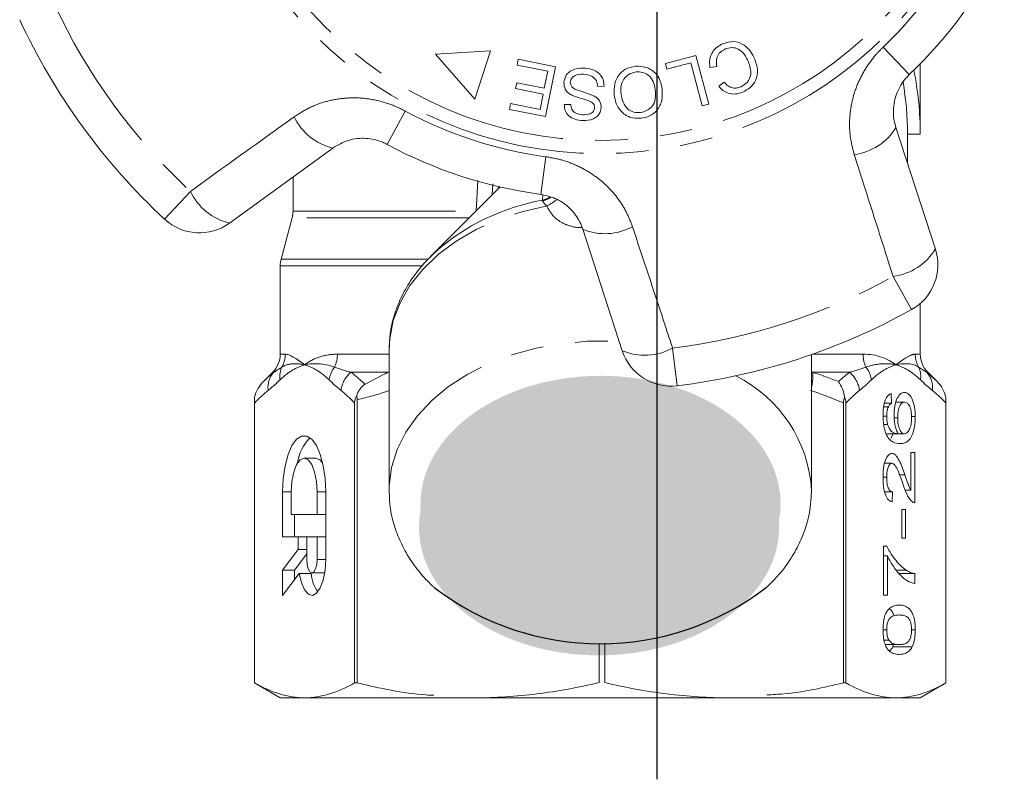
# Model space of a CAD drawing. Units: millimetres. Extents: x -9 to 8604, y -11716 to 1992.
# Drawn here: x 1557 to 1596, y -9959 to -9930 of the extents above; entities that cross this region are included whole.
import ezdxf

# ---------------------------------------------------------------- set-up
doc = ezdxf.new("R2010")
doc.units = ezdxf.units.MM
doc.linetypes.add('CENTER', pattern=[50.8, 31.75, -6.35, 6.35, -6.35])
doc.linetypes.add('PHANTOM', pattern=[12.7, 6.35, -1.27, 1.27, -1.27, 1.27, -1.27])

msp = doc.modelspace()

# ---------------------------------------------------------------- hatches: boundary and pattern name
h = msp.add_hatch(color=256)
h.dxf.hatch_style = 1
edge = h.paths.add_edge_path()
edge.add_ellipse((1580.088, -9948.567), major_axis=(7.033, 0.017), ratio=0.712142, start_angle=0, end_angle=360)
h = msp.add_hatch(color=256)
h.dxf.hatch_style = 1
edge = h.paths.add_edge_path()
edge.add_ellipse((1580.031, -9949.465), major_axis=(7.033, 0.017), ratio=0.712142, start_angle=0, end_angle=360)

# ---------------------------------------------------------------- linework, layer by layer
at = {"linetype": 'CENTER'}
msp.add_line((1582.3, -9959.313), (1582.3, -9628.203), dxfattribs=at)
at = {"color": 8, "linetype": 'PHANTOM', "lineweight": 0}
for p, q in [((1591.126, -9930.726), (1592.149, -9931.799)), ((1571.757, -9934.523), (1572.462, -9933.219)), ((1577.761, -9936.474), (1577.958, -9935.005)), ((1575.233, -9937.13), (1575.294, -9935.933)), ((1575.882, -9936.062), (1575.861, -9936.49)), ((1563.061, -9937.442), (1564.07, -9936.356)), ((1577.819, -9936.701), (1577.833, -9936.487)), ((1568.078, -9937.13), (1575.233, -9937.13)), ((1574.962, -9937.389), (1568.044, -9937.389)), ((1567.612, -9939.001), (1573.348, -9939.001)), ((1573.095, -9939.26), (1567.578, -9939.26)), ((1592.237, -9940.972), (1591.516, -9939.677)), ((1567.578, -9942.714), (1567.777, -9942.714)), ((1569.812, -9942.714), (1571.828, -9942.714)), ((1582.903, -9942.475), (1583.082, -9943.947)), ((1588.368, -9942.714), (1590.345, -9942.714)), ((1592.38, -9942.714), (1592.578, -9942.714)), ((1567.326, -9943.421), (1567.285, -9943.421)), ((1571.785, -9943.421), (1570.338, -9943.421)), ((1571.785, -9943.421), (1571.828, -9943.413)), ((1588.328, -9943.413), (1588.372, -9943.421)), ((1589.819, -9943.421), (1588.372, -9943.421)), ((1592.871, -9943.421), (1592.83, -9943.421)), ((1568.009, -9948.092), (1567.673, -9948.092)), ((1569.354, -9948.092), (1569.017, -9948.092)), ((1569.354, -9950.727), (1569.017, -9950.727))]:
    msp.add_line(p, q, dxfattribs=at)
at = {"color": 7, "linetype": 'Continuous', "lineweight": 15}
for p, q in [((1575.788, -9930.869), (1573.645, -9931.005)), ((1573.645, -9931.005), (1575.185, -9932.758)), ((1575.185, -9932.758), (1575.788, -9930.869)), ((1582.62, -9931.361), (1583.812, -9931.046)), ((1583.812, -9931.046), (1584.317, -9932.955)), ((1576.829, -9931.43), (1576.875, -9931.2)), ((1578.024, -9931.668), (1576.829, -9931.43)), ((1576.875, -9931.2), (1578.327, -9931.491)), ((1578.327, -9931.491), (1577.938, -9933.436)), ((1582.679, -9931.587), (1582.62, -9931.361)), ((1583.62, -9931.338), (1582.679, -9931.587)), ((1584.064, -9933.022), (1583.62, -9931.338)), ((1584.627, -9931.483), (1584.361, -9931.525)), ((1592.578, -9934.128), (1592.578, -9931.376)), ((1577.892, -9932.331), (1578.024, -9931.668)), ((1576.769, -9932.344), (1576.815, -9932.116)), ((1576.815, -9932.116), (1577.892, -9932.331)), ((1580.23, -9932.255), (1579.982, -9932.265)), ((1584.706, -9932.254), (1584.919, -9932.098)), ((1577.846, -9932.559), (1576.769, -9932.344)), ((1577.727, -9933.155), (1577.846, -9932.559)), ((1576.532, -9933.155), (1576.577, -9932.925)), ((1576.577, -9932.925), (1577.727, -9933.155)), ((1578.673, -9932.968), (1578.925, -9932.961)), ((1584.317, -9932.955), (1584.064, -9933.022)), ((1577.938, -9933.436), (1576.532, -9933.155)), ((1591.626, -9933.866), (1593.166, -9938.607)), ((1592.078, -9935.258), (1592.078, -9934.128)), ((1592.078, -9934.128), (1592.578, -9934.128)), ((1569.631, -9934.665), (1565.598, -9937.595)), ((1568.078, -9935.792), (1568.078, -9937.13)), ((1576.166, -9936.185), (1573.452, -9938.899)), ((1568.044, -9937.389), (1567.612, -9939.001)), ((1580.939, -9942.58), (1579.399, -9937.838)), ((1573.452, -9938.899), (1573.615, -9938.742)), ((1567.578, -9939.26), (1567.578, -9942.714)), ((1592.578, -9942.714), (1592.578, -9940.732)), ((1571.828, -9942.566), (1571.83, -9942.456)), ((1571.828, -9942.566), (1571.828, -9948.034)), ((1588.328, -9948.034), (1588.328, -9942.728)), ((1567.285, -9943.421), (1566.924, -9943.783)), ((1593.233, -9943.783), (1592.871, -9943.421)), ((1591.442, -9944.244), (1591.458, -9944.628)), ((1566.578, -9944.397), (1566.578, -9955.551)), ((1566.579, -9955.551), (1566.579, -9944.622)), ((1570.481, -9944.622), (1570.481, -9955.551)), ((1570.584, -9955.551), (1570.584, -9944.49)), ((1589.573, -9944.622), (1589.573, -9955.551)), ((1589.676, -9955.551), (1589.676, -9944.622)), ((1591.178, -9944.628), (1591.458, -9944.628)), ((1591.621, -9944.59), (1591.961, -9944.59)), ((1593.578, -9955.551), (1593.578, -9944.397)), ((1593.578, -9944.622), (1593.578, -9955.551)), ((1591.149, -9944.767), (1591.33, -9944.767)), ((1591.124, -9945.135), (1591.266, -9945.135)), ((1591.56, -9945.198), (1591.697, -9945.198)), ((1592.236, -9945.153), (1592.382, -9945.153)), ((1591.152, -9945.462), (1591.303, -9945.462)), ((1591.265, -9945.82), (1591.717, -9945.82)), ((1591.432, -9945.998), (1591.522, -9945.82)), ((1591.717, -9945.82), (1591.953, -9945.82)), ((1592.206, -9946.551), (1592.366, -9946.551)), ((1592.206, -9948.019), (1592.206, -9946.551)), ((1592.366, -9946.551), (1592.366, -9948.513)), ((1568.975, -9946.774), (1568.513, -9946.774)), ((1591.184, -9946.974), (1591.467, -9946.974)), ((1591.123, -9947.521), (1591.266, -9947.521)), ((1591.765, -9947.422), (1591.976, -9947.422)), ((1567.673, -9948.092), (1567.673, -9949.849)), ((1568.009, -9948.092), (1568.009, -9948.97)), ((1569.017, -9948.97), (1569.017, -9948.092)), ((1569.354, -9950.727), (1569.354, -9948.092)), ((1571.83, -9948.152), (1571.828, -9948.034)), ((1588.328, -9948.034), (1588.327, -9948.155)), ((1591.189, -9948.09), (1591.489, -9948.09)), ((1591.489, -9948.09), (1591.473, -9948.474)), ((1591.985, -9948.019), (1592.206, -9948.019)), ((1591.856, -9948.782), (1591.999, -9948.782)), ((1591.856, -9949.897), (1591.856, -9948.782)), ((1591.999, -9948.782), (1591.999, -9949.897)), ((1568.009, -9948.97), (1569.017, -9948.97)), ((1568.135, -9948.97), (1568.135, -9949.849)), ((1569.354, -9948.97), (1569.017, -9948.97)), ((1567.673, -9949.849), (1568.278, -9949.849)), ((1568.278, -9949.849), (1568.278, -9950.341)), ((1568.614, -9949.849), (1568.278, -9949.849)), ((1569.017, -9949.849), (1568.614, -9949.849)), ((1568.614, -9949.849), (1568.614, -9950.727)), ((1569.354, -9949.849), (1569.017, -9949.849)), ((1569.017, -9950.727), (1569.017, -9949.849)), ((1591.999, -9949.897), (1591.856, -9949.897)), ((1568.278, -9950.341), (1567.673, -9951.147)), ((1568.614, -9950.341), (1568.278, -9950.341)), ((1591.139, -9950.205), (1591.268, -9950.205)), ((1591.139, -9952.128), (1591.139, -9950.205)), ((1568.614, -9950.508), (1568.135, -9951.147)), ((1591.139, -9950.59), (1591.298, -9950.59)), ((1591.298, -9950.59), (1591.298, -9952.128)), ((1567.673, -9951.147), (1567.673, -9952.133)), ((1568.135, -9951.147), (1567.673, -9951.147)), ((1568.135, -9951.147), (1568.135, -9951.517)), ((1591.643, -9951.149), (1592.028, -9951.149)), ((1567.673, -9952.133), (1568.32, -9951.271)), ((1568.782, -9951.271), (1568.32, -9951.271)), ((1568.816, -9951.254), (1569.278, -9951.254)), ((1569.278, -9951.254), (1569.316, -9951.245)), ((1591.753, -9951.282), (1592.366, -9951.282)), ((1592.366, -9951.282), (1592.366, -9951.667)), ((1591.298, -9952.128), (1591.139, -9952.128)), ((1591.123, -9953.478), (1591.266, -9953.478)), ((1592.238, -9953.474), (1592.382, -9953.474)), ((1580.032, -9955.538), (1580.032, -9954.027)), ((1580.251, -9953.994), (1580.251, -9955.538)), ((1591.16, -9953.878), (1591.351, -9953.878)), ((1591.211, -9954.051), (1591.752, -9954.051)), ((1591.504, -9954.144), (1591.535, -9954.051)), ((1591.504, -9954.144), (1592.262, -9954.144)), ((1566.578, -9955.551), (1567.578, -9956.128)), ((1566.579, -9955.551), (1566.578, -9955.551)), ((1570.584, -9955.551), (1570.481, -9955.551)), ((1589.676, -9955.551), (1589.573, -9955.551)), ((1592.578, -9956.128), (1593.578, -9955.551)), ((1593.578, -9955.551), (1593.578, -9955.551)), ((1568.53, -9956.128), (1567.578, -9956.128)), ((1592.159, -9956.128), (1568.53, -9956.128)), ((1592.578, -9956.128), (1591.627, -9956.128))]:
    msp.add_line(p, q, dxfattribs=at)
at = {"color": 8, "linetype": 'PHANTOM', "lineweight": 0, "flags": 128}
for points in [[(1576.079, -9936.273), (1576.091, -9936.248), (1576.13, -9936.177)], [(1571.83, -9942.456), (1571.853, -9942.115), (1571.995, -9941.401), (1572.26, -9940.705), (1572.644, -9940.037), (1573.142, -9939.408), (1573.746, -9938.827), (1574.447, -9938.303), (1575.234, -9937.845), (1576.094, -9937.458), (1577.016, -9937.15), (1577.984, -9936.924)], [(1577.819, -9936.701), (1577.976, -9936.649), (1578.106, -9936.583)], [(1571.828, -9948.034), (1571.832, -9947.854), (1571.926, -9947.139), (1572.143, -9946.437), (1572.481, -9945.76), (1572.934, -9945.117), (1573.495, -9944.518), (1574.156, -9943.973), (1574.906, -9943.489), (1575.735, -9943.074), (1576.63, -9942.734), (1577.577, -9942.475), (1578.562, -9942.299), (1579.57, -9942.211), (1580.586, -9942.211), (1580.843, -9942.225)]]:
    msp.add_lwpolyline(points, dxfattribs=at)
at = {"color": 7, "linetype": 'Continuous', "lineweight": 15, "flags": 128}
for points in [[(1569.354, -9948.092), (1569.329, -9947.566), (1569.257, -9947.071), (1569.142, -9946.635), (1568.99, -9946.284), (1568.811, -9946.038), (1568.614, -9945.911), (1568.412, -9945.911), (1568.215, -9946.038), (1568.036, -9946.284), (1567.884, -9946.635), (1567.769, -9947.071), (1567.697, -9947.566), (1567.673, -9948.092)], [(1569.017, -9948.092), (1568.993, -9947.684), (1568.921, -9947.317), (1568.809, -9947.026), (1568.669, -9946.838), (1568.513, -9946.774), (1568.357, -9946.838), (1568.217, -9947.026), (1568.105, -9947.317), (1568.034, -9947.684), (1568.009, -9948.092)], [(1569.233, -9946.96), (1569.131, -9946.838), (1568.975, -9946.774)], [(1568.32, -9951.271), (1568.405, -9951.635), (1568.528, -9951.915), (1568.678, -9952.086), (1568.841, -9952.131), (1569.001, -9952.047), (1569.144, -9951.841), (1569.257, -9951.532), (1569.329, -9951.149), (1569.354, -9950.727)], [(1568.614, -9950.727), (1568.629, -9950.929), (1568.673, -9951.1), (1568.738, -9951.214), (1568.816, -9951.254), (1568.893, -9951.214), (1568.958, -9951.1), (1569.002, -9950.929), (1569.017, -9950.727)]]:
    msp.add_lwpolyline(points, dxfattribs=at)
at = {"color": 8, "linetype": 'PHANTOM', "lineweight": 0}
for radius in [15.754, 15.237]:
    msp.add_circle((1580.078, -9919.128), radius, dxfattribs=at)
for centre, radius, start, end in [((1580.078, -9919.128), 16.018, 313.6084, 334.3916), ((1580.078, -9919.128), 23.518, 204.8994, 227.1006), ((1570.151, -9932.48), 2.245, 205.4082, 256.5883), ((1580.078, -9919.128), 16.018, 241.6084, 262.3916), ((1589.71, -9932.695), 2.245, 277.4082, 328.5883), ((1566.118, -9935.391), 2.264, 205.2215, 256.7087), ((1579.336, -9945.175), 8.609, 100.1467, 131.6497), ((1577.587, -9935.727), 1.026, 283.6199, 302.3834), ((1577.464, -9935.692), 1.338, 292.8922, 312.1771), ((1580.261, -9935.765), 2.245, 247.4117, 298.5918), ((1591.231, -9937.431), 2.264, 277.2215, 328.7087), ((1580.078, -9919.128), 23.518, 276.8994, 299.1006), ((1566.764, -9942.714), 1.012, 330.3449, 0.0244), ((1568.641, -9942.718), 1.171, 334.887, 0.2179), ((1581.813, -9940.491), 2.264, 247.2913, 298.7785), ((1591.515, -9942.718), 1.171, 179.7821, 205.113), ((1593.393, -9942.714), 1.012, 179.9756, 209.6551), ((1567.971, -9944.008), 0.872, 137.681, 187.8964), ((1568.435, -9943.585), 0.873, 154.9364, 188.6437), ((1570.557, -9943.875), 1.08, 142.3519, 171.5641), ((1571.05, -9944.268), 1.106, 130.0535, 172.7517), ((1586.801, -9943.596), 1.58, 345.1059, 6.369), ((1589.107, -9944.268), 1.106, 7.2483, 49.9465), ((1589.6, -9943.875), 1.08, 8.4359, 37.6481), ((1591.722, -9943.585), 0.873, 351.3563, 25.0636), ((1592.185, -9944.008), 0.872, 352.1036, 42.319), ((1582.998, -9948.342), 5.34, 3.3135, 63.5692)]:
    msp.add_arc(centre, radius, start, end, dxfattribs=at)
at = {"color": 7, "linetype": 'Continuous', "lineweight": 15}
for centre, radius, start, end in [((1580.078, -9919.128), 17.5, 313.6084, 334.3916), ((1580.078, -9919.128), 25, 204.8994, 227.1006), ((1580.078, -9934.128), 12.5, 0, 11.537), ((1580.078, -9934.128), 12, 0, 9.7903), ((1580.078, -9919.128), 17.5, 241.6084, 262.3916), ((1567.078, -9937.13), 1, 345, 0), ((1564.422, -9935.977), 2, 227.1006, 306), ((1591.264, -9939.225), 2, 299.1006, 18), ((1568.578, -9939.26), 1, 165, 180), ((1580.078, -9919.128), 25, 276.8994, 299.1006), ((1566.578, -9942.714), 1, 315, 0), ((1582.841, -9941.962), 2, 198, 276.8994), ((1593.578, -9942.714), 1, 180, 225), ((1569.912, -9947.175), 1.671, 134.3321, 172.6009), ((1570.285, -9951.133), 1.51, 185.251, 214.8864)]:
    msp.add_arc(centre, radius, start, end, dxfattribs=at)
msp.add_arc((1580.077, -9943.356), 10.664, 232.5243, 307.5555)
for points, knots in [([(1584.361, -9931.525), (1584.352, -9931.418), (1584.334, -9931.204), (1584.444, -9930.918), (1584.631, -9930.712), (1584.781, -9930.637), (1584.857, -9930.599)], [0, 0, 0, 0, 0.280225, 0.559557, 0.779627, 1, 1, 1, 1]), ([(1584.857, -9930.599), (1584.998, -9930.551), (1585.281, -9930.455), (1585.69, -9930.609), (1585.956, -9930.882), (1586.061, -9931.088), (1586.113, -9931.192)], [0, 0, 0, 0, 0.280001, 0.558103, 0.778913, 1, 1, 1, 1]), ([(1585.866, -9931.297), (1585.819, -9931.199), (1585.724, -9931.004), (1585.497, -9930.785), (1585.211, -9930.723), (1585.046, -9930.772), (1584.963, -9930.796)], [0, 0, 0, 0, 0.281119, 0.560372, 0.779894, 1, 1, 1, 1]), ([(1584.963, -9930.796), (1584.894, -9930.833), (1584.756, -9930.908), (1584.599, -9931.155), (1584.616, -9931.359), (1584.627, -9931.483)], [0, 0, 0, 0, 0.2808585, 0.5611636, 1, 1, 1, 1]), ([(1578.656, -9932.101), (1578.677, -9932.004), (1578.719, -9931.809), (1579.006, -9931.569), (1579.261, -9931.553), (1579.417, -9931.543)], [0, 0, 0, 0, 0.279839, 0.55996, 1, 1, 1, 1]), ([(1579.417, -9931.543), (1579.531, -9931.554), (1579.757, -9931.575), (1580.043, -9931.734), (1580.208, -9931.987), (1580.222, -9932.166), (1580.23, -9932.255)], [0, 0, 0, 0, 0.281037, 0.560148, 0.779951, 1, 1, 1, 1]), ([(1580.621, -9932.588), (1580.618, -9932.441), (1580.611, -9932.149), (1580.802, -9931.771), (1581.111, -9931.542), (1581.336, -9931.495), (1581.449, -9931.471)], [0, 0, 0, 0, 0.280342, 0.559523, 0.779643, 1, 1, 1, 1]), ([(1581.449, -9931.471), (1581.594, -9931.472), (1581.883, -9931.473), (1582.23, -9931.709), (1582.431, -9932.025), (1582.475, -9932.247), (1582.497, -9932.358)], [0, 0, 0, 0, 0.2795959, 0.5587745, 0.7792979, 1, 1, 1, 1]), ([(1585.565, -9932.272), (1585.661, -9932.219), (1585.853, -9932.115), (1586.009, -9931.73), (1585.92, -9931.462), (1585.866, -9931.297)], [0, 0, 0, 0, 0.280411, 0.559608, 1, 1, 1, 1]), ([(1586.113, -9931.192), (1586.16, -9931.329), (1586.252, -9931.603), (1586.178, -9932.016), (1585.948, -9932.319), (1585.747, -9932.426), (1585.647, -9932.48)], [0, 0, 0, 0, 0.280471, 0.559477, 0.779574, 1, 1, 1, 1]), ([(1579.418, -9931.779), (1579.305, -9931.783), (1579.135, -9931.788), (1578.975, -9931.91), (1578.921, -9932.009), (1578.913, -9932.064), (1578.909, -9932.092)], [0, 0, 0, 0, 0.499181, 0.748655, 0.874377, 1, 1, 1, 1]), ([(1579.982, -9932.265), (1579.971, -9932.187), (1579.95, -9932.032), (1579.738, -9931.827), (1579.539, -9931.797), (1579.418, -9931.779)], [0, 0, 0, 0, 0.2809716, 0.5601204, 1, 1, 1, 1]), ([(1581.474, -9931.693), (1581.366, -9931.719), (1581.149, -9931.771), (1580.945, -9932.024), (1580.873, -9932.3), (1580.884, -9932.473), (1580.889, -9932.56)], [0, 0, 0, 0, 0.2792, 0.558292, 0.778857, 1, 1, 1, 1]), ([(1582.228, -9932.383), (1582.21, -9932.276), (1582.172, -9932.064), (1581.98, -9931.822), (1581.729, -9931.689), (1581.559, -9931.692), (1581.474, -9931.693)], [0, 0, 0, 0, 0.280598, 0.559798, 0.779801, 1, 1, 1, 1]), ([(1592.149, -9931.799), (1592.103, -9931.846), (1591.978, -9931.972), (1591.806, -9932.212), (1591.655, -9932.519), (1591.557, -9932.852), (1591.519, -9933.194), (1591.537, -9933.538), (1591.596, -9933.755), (1591.626, -9933.866)], [0, 0, 0, 0, 0.0820328, 0.2240127, 0.3717109, 0.5239475, 0.6812256, 0.8385943, 1, 1, 1, 1]), ([(1578.97, -9932.602), (1578.919, -9932.572), (1578.819, -9932.512), (1578.678, -9932.347), (1578.664, -9932.194), (1578.656, -9932.101)], [0, 0, 0, 0, 0.281429, 0.562064, 1, 1, 1, 1]), ([(1578.909, -9932.092), (1578.911, -9932.128), (1578.915, -9932.202), (1578.992, -9932.315), (1579.076, -9932.357), (1579.128, -9932.383)], [0, 0, 0, 0, 0.279943, 0.559839, 1, 1, 1, 1]), ([(1585.647, -9932.48), (1585.554, -9932.512), (1585.368, -9932.575), (1585.09, -9932.539), (1584.862, -9932.424), (1584.758, -9932.311), (1584.706, -9932.254)], [0, 0, 0, 0, 0.280111, 0.559452, 0.779567, 1, 1, 1, 1]), ([(1584.919, -9932.098), (1584.965, -9932.147), (1585.059, -9932.246), (1585.237, -9932.325), (1585.414, -9932.325), (1585.515, -9932.29), (1585.565, -9932.272)], [0, 0, 0, 0, 0.280483, 0.55956, 0.77956, 1, 1, 1, 1]), ([(1579.791, -9932.91), (1579.719, -9932.87), (1579.575, -9932.791), (1579.288, -9932.723), (1579.09, -9932.648), (1578.97, -9932.602)], [0, 0, 0, 0, 0.278883, 0.559499, 1, 1, 1, 1]), ([(1579.128, -9932.383), (1579.266, -9932.425), (1579.511, -9932.5), (1579.749, -9932.597), (1579.853, -9932.639)], [0, 0, 0, 0, 0.560359, 1, 1, 1, 1]), ([(1579.853, -9932.639), (1579.895, -9932.667), (1579.979, -9932.724), (1580.094, -9932.872), (1580.106, -9933.004), (1580.113, -9933.085)], [0, 0, 0, 0, 0.2812621, 0.5619151, 1, 1, 1, 1]), ([(1581.672, -9933.504), (1581.524, -9933.503), (1581.229, -9933.501), (1580.877, -9933.256), (1580.682, -9932.928), (1580.642, -9932.701), (1580.621, -9932.588)], [0, 0, 0, 0, 0.279578, 0.558564, 0.779098, 1, 1, 1, 1]), ([(1580.889, -9932.56), (1580.909, -9932.668), (1580.947, -9932.884), (1581.128, -9933.143), (1581.385, -9933.282), (1581.559, -9933.281), (1581.645, -9933.28)], [0, 0, 0, 0, 0.280768, 0.560044, 0.77993, 1, 1, 1, 1]), ([(1581.645, -9933.28), (1581.756, -9933.253), (1581.978, -9933.198), (1582.256, -9932.864), (1582.239, -9932.566), (1582.228, -9932.383)], [0, 0, 0, 0, 0.280207, 0.559769, 1, 1, 1, 1]), ([(1582.497, -9932.358), (1582.503, -9932.507), (1582.517, -9932.806), (1582.326, -9933.192), (1582.018, -9933.437), (1581.787, -9933.481), (1581.672, -9933.504)], [0, 0, 0, 0, 0.280573, 0.559581, 0.779586, 1, 1, 1, 1]), ([(1579.389, -9933.596), (1579.29, -9933.585), (1579.092, -9933.563), (1578.84, -9933.425), (1578.694, -9933.203), (1578.68, -9933.046), (1578.673, -9932.968)], [0, 0, 0, 0, 0.280832, 0.560218, 0.779906, 1, 1, 1, 1]), ([(1578.925, -9932.961), (1578.934, -9933.026), (1578.951, -9933.154), (1579.118, -9933.335), (1579.286, -9933.353), (1579.389, -9933.365)], [0, 0, 0, 0, 0.280971, 0.560185, 1, 1, 1, 1]), ([(1580.113, -9933.085), (1580.103, -9933.146), (1580.083, -9933.269), (1579.975, -9933.425), (1579.749, -9933.58), (1579.537, -9933.59), (1579.389, -9933.596)], [0, 0, 0, 0, 0.187033, 0.374096, 0.561139, 1, 1, 1, 1]), ([(1579.389, -9933.365), (1579.494, -9933.365), (1579.65, -9933.367), (1579.798, -9933.255), (1579.849, -9933.166), (1579.856, -9933.115), (1579.859, -9933.09)], [0, 0, 0, 0, 0.499304, 0.748913, 0.874472, 1, 1, 1, 1]), ([(1579.859, -9933.09), (1579.857, -9933.052), (1579.854, -9932.984), (1579.81, -9932.933), (1579.791, -9932.91)], [0, 0, 0, 0, 0.559384, 1, 1, 1, 1]), ([(1571.757, -9934.523), (1571.699, -9934.494), (1571.437, -9934.362), (1570.905, -9934.248), (1570.211, -9934.323), (1569.826, -9934.549), (1569.631, -9934.665)], [0, 0, 0, 0, 0.082328, 0.371653, 0.681065, 1, 1, 1, 1]), ([(1579.399, -9937.838), (1579.363, -9937.743), (1579.253, -9937.451), (1578.937, -9937.024), (1578.407, -9936.625), (1577.975, -9936.524), (1577.761, -9936.474)], [0, 0, 0, 0, 0.1442498, 0.4434711, 0.725512, 1, 1, 1, 1]), ([(1573.628, -9938.739), (1573.463, -9938.898), (1573.102, -9939.246), (1572.656, -9939.846), (1572.277, -9940.512), (1572.014, -9941.208), (1571.861, -9941.855), (1571.847, -9942.269), (1571.841, -9942.443)], [0, 0, 0, 0, 0.15365, 0.336281, 0.517184, 0.695925, 0.87244, 1, 1, 1, 1]), ([(1589.624, -9944.397), (1589.605, -9944.281), (1589.574, -9944.171), (1589.492, -9943.963), (1589.439, -9943.866), (1589.38, -9943.783)], [0, 0, 0, 0, 0.5, 0.5, 1, 1, 1, 1]), ([(1570.564, -9944.347), (1570.593, -9944.255), (1570.632, -9944.167), (1570.738, -9944.006), (1570.806, -9943.933), (1570.89, -9943.889)], [0, 0, 0, 0, 0.5, 0.5, 1, 1, 1, 1]), ([(1591.123, -9945.109), (1591.123, -9945.054), (1591.124, -9944.999), (1591.131, -9944.89), (1591.136, -9944.836), (1591.159, -9944.679), (1591.182, -9944.585), (1591.242, -9944.429), (1591.279, -9944.367), (1591.338, -9944.303), (1591.358, -9944.286), (1591.399, -9944.259), (1591.42, -9944.251), (1591.442, -9944.244)], [0, 0, 0, 0, 0.125, 0.125, 0.25, 0.25, 0.5, 0.5, 0.75, 0.75, 0.875, 0.875, 1, 1, 1, 1]), ([(1591.553, -9945.091), (1591.554, -9945.027), (1591.556, -9944.963), (1591.567, -9944.839), (1591.575, -9944.777), (1591.61, -9944.608), (1591.643, -9944.51), (1591.719, -9944.352), (1591.764, -9944.293), (1591.834, -9944.238), (1591.859, -9944.225), (1591.907, -9944.209), (1591.932, -9944.206), (1591.956, -9944.205)], [0, 0, 0, 0, 0.125, 0.125, 0.25, 0.25, 0.5, 0.5, 0.75, 0.75, 0.875, 0.875, 1, 1, 1, 1]), ([(1591.956, -9944.205), (1591.982, -9944.207), (1592.008, -9944.21), (1592.059, -9944.229), (1592.084, -9944.243), (1592.159, -9944.302), (1592.206, -9944.363), (1592.269, -9944.485), (1592.289, -9944.533), (1592.322, -9944.637), (1592.336, -9944.695), (1592.359, -9944.818), (1592.368, -9944.883), (1592.379, -9945.015), (1592.381, -9945.085), (1592.382, -9945.153)], [0, 0, 0, 0, 0.125, 0.125, 0.25, 0.25, 0.5, 0.5, 0.625, 0.625, 0.75, 0.75, 0.875, 0.875, 1, 1, 1, 1]), ([(1570.564, -9944.347), (1570.538, -9944.382), (1570.516, -9944.425), (1570.488, -9944.519), (1570.481, -9944.57), (1570.481, -9944.622)], [0, 0, 0, 0, 0.5, 0.5, 1, 1, 1, 1]), ([(1591.458, -9944.628), (1591.435, -9944.642), (1591.412, -9944.657), (1591.38, -9944.689), (1591.369, -9944.701), (1591.349, -9944.731), (1591.339, -9944.749), (1591.33, -9944.767)], [0, 0, 0, 0, 0.5, 0.5, 0.75, 0.75, 1, 1, 1, 1]), ([(1591.961, -9944.59), (1591.928, -9944.591), (1591.895, -9944.598), (1591.831, -9944.645), (1591.8, -9944.682), (1591.749, -9944.792), (1591.728, -9944.863), (1591.702, -9945.022), (1591.697, -9945.11), (1591.697, -9945.198)], [0, 0, 0, 0, 0.25, 0.25, 0.5, 0.5, 0.75, 0.75, 1, 1, 1, 1]), ([(1592.238, -9945.183), (1592.238, -9945.139), (1592.236, -9945.095), (1592.23, -9945.01), (1592.224, -9944.967), (1592.202, -9944.85), (1592.179, -9944.783), (1592.125, -9944.678), (1592.094, -9944.642), (1592.028, -9944.598), (1591.995, -9944.591), (1591.961, -9944.59)], [0, 0, 0, 0, 0.125, 0.125, 0.25, 0.25, 0.5, 0.5, 0.75, 0.75, 1, 1, 1, 1]), ([(1591.33, -9944.767), (1591.311, -9944.815), (1591.294, -9944.868), (1591.271, -9944.996), (1591.267, -9945.064), (1591.266, -9945.135)], [0, 0, 0, 0, 0.5, 0.5, 1, 1, 1, 1]), ([(1591.264, -9945.878), (1591.242, -9945.831), (1591.221, -9945.782), (1591.185, -9945.669), (1591.17, -9945.606), (1591.146, -9945.473), (1591.137, -9945.404), (1591.125, -9945.258), (1591.124, -9945.184), (1591.123, -9945.109)], [0, 0, 0, 0, 0.25, 0.25, 0.5, 0.5, 0.75, 0.75, 1, 1, 1, 1]), ([(1591.266, -9945.135), (1591.267, -9945.164), (1591.267, -9945.193), (1591.27, -9945.25), (1591.273, -9945.278), (1591.282, -9945.361), (1591.292, -9945.413), (1591.303, -9945.462)], [0, 0, 0, 0, 0.25, 0.25, 0.5, 0.5, 1, 1, 1, 1]), ([(1591.717, -9945.82), (1591.693, -9945.78), (1591.67, -9945.738), (1591.63, -9945.636), (1591.612, -9945.577), (1591.583, -9945.45), (1591.572, -9945.381), (1591.557, -9945.239), (1591.554, -9945.166), (1591.553, -9945.091)], [0, 0, 0, 0, 0.25, 0.25, 0.5, 0.5, 0.75, 0.75, 1, 1, 1, 1]), ([(1591.697, -9945.198), (1591.697, -9945.241), (1591.698, -9945.283), (1591.704, -9945.366), (1591.709, -9945.408), (1591.729, -9945.525), (1591.749, -9945.594), (1591.796, -9945.71), (1591.825, -9945.755), (1591.887, -9945.809), (1591.92, -9945.818), (1591.953, -9945.82)], [0, 0, 0, 0, 0.125, 0.125, 0.25, 0.25, 0.5, 0.5, 0.75, 0.75, 1, 1, 1, 1]), ([(1592.382, -9945.153), (1592.381, -9945.242), (1592.378, -9945.33), (1592.36, -9945.501), (1592.347, -9945.585), (1592.294, -9945.809), (1592.241, -9945.934), (1592.12, -9946.097), (1592.054, -9946.141), (1591.92, -9946.195), (1591.852, -9946.203), (1591.784, -9946.205)], [0, 0, 0, 0, 0.125, 0.125, 0.25, 0.25, 0.5, 0.5, 0.75, 0.75, 1, 1, 1, 1]), ([(1591.953, -9945.82), (1591.971, -9945.819), (1591.988, -9945.817), (1592.022, -9945.803), (1592.039, -9945.793), (1592.088, -9945.752), (1592.121, -9945.712), (1592.177, -9945.602), (1592.2, -9945.532), (1592.223, -9945.408), (1592.229, -9945.365), (1592.237, -9945.275), (1592.238, -9945.229), (1592.238, -9945.183)], [0, 0, 0, 0, 0.125, 0.125, 0.25, 0.25, 0.5, 0.5, 0.75, 0.75, 0.875, 0.875, 1, 1, 1, 1]), ([(1591.303, -9945.462), (1591.316, -9945.499), (1591.329, -9945.535), (1591.357, -9945.596), (1591.373, -9945.623), (1591.422, -9945.697), (1591.457, -9945.736), (1591.566, -9945.808), (1591.642, -9945.817), (1591.717, -9945.82)], [0, 0, 0, 0, 0.125, 0.125, 0.25, 0.25, 0.5, 0.5, 1, 1, 1, 1]), ([(1591.784, -9946.205), (1591.693, -9946.204), (1591.603, -9946.19), (1591.469, -9946.123), (1591.425, -9946.091), (1591.34, -9946.006), (1591.301, -9945.949), (1591.264, -9945.878)], [0, 0, 0, 0, 0.5, 0.5, 0.75, 0.75, 1, 1, 1, 1]), ([(1591.123, -9947.513), (1591.123, -9947.452), (1591.124, -9947.392), (1591.131, -9947.275), (1591.136, -9947.217), (1591.158, -9947.046), (1591.183, -9946.941), (1591.248, -9946.767), (1591.287, -9946.698), (1591.351, -9946.631), (1591.374, -9946.616), (1591.42, -9946.594), (1591.443, -9946.591), (1591.466, -9946.59)], [0, 0, 0, 0, 0.125, 0.125, 0.25, 0.25, 0.5, 0.5, 0.75, 0.75, 0.875, 0.875, 1, 1, 1, 1]), ([(1591.466, -9946.59), (1591.492, -9946.591), (1591.518, -9946.596), (1591.568, -9946.621), (1591.593, -9946.639), (1591.665, -9946.71), (1591.71, -9946.781), (1591.793, -9946.94), (1591.831, -9947.033), (1591.905, -9947.224), (1591.941, -9947.322), (1591.976, -9947.422)], [0, 0, 0, 0, 0.125, 0.125, 0.25, 0.25, 0.5, 0.5, 0.75, 0.75, 1, 1, 1, 1]), ([(1591.467, -9946.974), (1591.44, -9946.976), (1591.414, -9946.986), (1591.363, -9947.041), (1591.341, -9947.082), (1591.303, -9947.184), (1591.288, -9947.246), (1591.27, -9947.379), (1591.267, -9947.45), (1591.266, -9947.521)], [0, 0, 0, 0, 0.25, 0.25, 0.5, 0.5, 0.75, 0.75, 1, 1, 1, 1]), ([(1591.901, -9947.781), (1591.84, -9947.605), (1591.777, -9947.432), (1591.674, -9947.196), (1591.639, -9947.122), (1591.578, -9947.039), (1591.557, -9947.016), (1591.513, -9946.983), (1591.49, -9946.976), (1591.467, -9946.974)], [0, 0, 0, 0, 0.5, 0.5, 0.75, 0.75, 0.875, 0.875, 1, 1, 1, 1]), ([(1591.473, -9948.474), (1591.45, -9948.468), (1591.426, -9948.46), (1591.38, -9948.435), (1591.358, -9948.418), (1591.292, -9948.353), (1591.25, -9948.286), (1591.183, -9948.107), (1591.159, -9947.997), (1591.136, -9947.821), (1591.131, -9947.761), (1591.125, -9947.638), (1591.124, -9947.575), (1591.123, -9947.513)], [0, 0, 0, 0, 0.125, 0.125, 0.25, 0.25, 0.5, 0.5, 0.75, 0.75, 0.875, 0.875, 1, 1, 1, 1]), ([(1591.266, -9947.521), (1591.267, -9947.598), (1591.27, -9947.674), (1591.29, -9947.819), (1591.307, -9947.886), (1591.349, -9947.991), (1591.375, -9948.031), (1591.43, -9948.08), (1591.46, -9948.087), (1591.489, -9948.09)], [0, 0, 0, 0, 0.25, 0.25, 0.5, 0.5, 0.75, 0.75, 1, 1, 1, 1]), ([(1591.976, -9947.422), (1592.012, -9947.528), (1592.048, -9947.634), (1592.103, -9947.79), (1592.122, -9947.842), (1592.162, -9947.937), (1592.184, -9947.979), (1592.206, -9948.019)], [0, 0, 0, 0, 0.5, 0.5, 0.75, 0.75, 1, 1, 1, 1]), ([(1592.255, -9948.472), (1592.237, -9948.457), (1592.22, -9948.441), (1592.185, -9948.403), (1592.169, -9948.381), (1592.12, -9948.312), (1592.089, -9948.257), (1592.001, -9948.074), (1591.95, -9947.93), (1591.901, -9947.781)], [0, 0, 0, 0, 0.125, 0.125, 0.25, 0.25, 0.5, 0.5, 1, 1, 1, 1]), ([(1571.841, -9948.166), (1571.847, -9948.339), (1571.862, -9948.747), (1572.012, -9949.383), (1572.266, -9950.061), (1572.628, -9950.709), (1573.06, -9951.303), (1573.412, -9951.652), (1573.578, -9951.817)], [0, 0, 0, 0, 0.128836, 0.305196, 0.482002, 0.660122, 0.840087, 1, 1, 1, 1]), ([(1586.578, -9951.81), (1586.719, -9951.674), (1587.057, -9951.35), (1587.485, -9950.777), (1587.868, -9950.112), (1588.135, -9949.417), (1588.292, -9948.766), (1588.309, -9948.347), (1588.316, -9948.169)], [0, 0, 0, 0, 0.133706, 0.319937, 0.504426, 0.686721, 0.866742, 1, 1, 1, 1]), ([(1592.366, -9948.513), (1592.347, -9948.513), (1592.328, -9948.511), (1592.291, -9948.498), (1592.273, -9948.486), (1592.255, -9948.472)], [0, 0, 0, 0, 0.5, 0.5, 1, 1, 1, 1]), ([(1591.268, -9950.205), (1591.323, -9950.32), (1591.382, -9950.423), (1591.503, -9950.61), (1591.566, -9950.695), (1591.694, -9950.853), (1591.759, -9950.924), (1591.892, -9951.05), (1591.96, -9951.101), (1592.028, -9951.149)], [0, 0, 0, 0, 0.25, 0.25, 0.5, 0.5, 0.75, 0.75, 1, 1, 1, 1]), ([(1592.366, -9951.667), (1592.268, -9951.659), (1592.173, -9951.62), (1591.985, -9951.508), (1591.892, -9951.437), (1591.71, -9951.254), (1591.623, -9951.143), (1591.454, -9950.894), (1591.373, -9950.752), (1591.298, -9950.59)], [0, 0, 0, 0, 0.25, 0.25, 0.5, 0.5, 0.75, 0.75, 1, 1, 1, 1]), ([(1592.028, -9951.149), (1592.083, -9951.184), (1592.139, -9951.215), (1592.252, -9951.258), (1592.309, -9951.271), (1592.366, -9951.282)], [0, 0, 0, 0, 0.5, 0.5, 1, 1, 1, 1]), ([(1591.123, -9953.474), (1591.124, -9953.429), (1591.124, -9953.385), (1591.128, -9953.296), (1591.132, -9953.253), (1591.147, -9953.125), (1591.162, -9953.042), (1591.202, -9952.897), (1591.228, -9952.834), (1591.286, -9952.737), (1591.317, -9952.699), (1591.413, -9952.604), (1591.481, -9952.561), (1591.616, -9952.519), (1591.684, -9952.514), (1591.753, -9952.513)], [0, 0, 0, 0, 0.0625, 0.0625, 0.125, 0.125, 0.25, 0.25, 0.375, 0.375, 0.5, 0.5, 0.75, 0.75, 1, 1, 1, 1]), ([(1591.54, -9952.897), (1591.517, -9952.844), (1591.47, -9952.733), (1591.409, -9952.684), (1591.377, -9952.659)], [0, 0, 0, 0, 0.475359, 1, 1, 1, 1]), ([(1591.753, -9952.513), (1591.821, -9952.514), (1591.889, -9952.519), (1592.024, -9952.564), (1592.091, -9952.599), (1592.186, -9952.693), (1592.217, -9952.733), (1592.274, -9952.833), (1592.3, -9952.895), (1592.343, -9953.037), (1592.358, -9953.12), (1592.373, -9953.25), (1592.376, -9953.294), (1592.381, -9953.383), (1592.381, -9953.429), (1592.382, -9953.474)], [0, 0, 0, 0, 0.25, 0.25, 0.5, 0.5, 0.625, 0.625, 0.75, 0.75, 0.875, 0.875, 0.9375, 0.9375, 1, 1, 1, 1]), ([(1591.752, -9952.897), (1591.703, -9952.898), (1591.653, -9952.901), (1591.554, -9952.92), (1591.505, -9952.934), (1591.432, -9952.979), (1591.408, -9952.998), (1591.364, -9953.053), (1591.343, -9953.09), (1591.307, -9953.179), (1591.292, -9953.231), (1591.276, -9953.319), (1591.272, -9953.35), (1591.267, -9953.413), (1591.267, -9953.446), (1591.266, -9953.478)], [0, 0, 0, 0, 0.25, 0.25, 0.5, 0.5, 0.625, 0.625, 0.75, 0.75, 0.875, 0.875, 0.9375, 0.9375, 1, 1, 1, 1]), ([(1592.238, -9953.474), (1592.238, -9953.442), (1592.237, -9953.41), (1592.232, -9953.347), (1592.228, -9953.316), (1592.212, -9953.228), (1592.196, -9953.176), (1592.16, -9953.088), (1592.139, -9953.05), (1592.094, -9952.996), (1592.071, -9952.978), (1591.998, -9952.933), (1591.949, -9952.919), (1591.851, -9952.9), (1591.802, -9952.898), (1591.752, -9952.897)], [0, 0, 0, 0, 0.0625, 0.0625, 0.125, 0.125, 0.25, 0.25, 0.375, 0.375, 0.5, 0.5, 0.75, 0.75, 1, 1, 1, 1]), ([(1591.753, -9954.436), (1591.684, -9954.434), (1591.616, -9954.428), (1591.515, -9954.396), (1591.482, -9954.382), (1591.415, -9954.344), (1591.382, -9954.319), (1591.318, -9954.254), (1591.287, -9954.214), (1591.231, -9954.114), (1591.204, -9954.053), (1591.162, -9953.911), (1591.147, -9953.828), (1591.132, -9953.699), (1591.128, -9953.654), (1591.124, -9953.565), (1591.123, -9953.52), (1591.123, -9953.474)], [0, 0, 0, 0, 0.25, 0.25, 0.375, 0.375, 0.5, 0.5, 0.625, 0.625, 0.75, 0.75, 0.875, 0.875, 0.9375, 0.9375, 1, 1, 1, 1]), ([(1591.266, -9953.478), (1591.267, -9953.518), (1591.268, -9953.558), (1591.276, -9953.635), (1591.281, -9953.673), (1591.297, -9953.741), (1591.306, -9953.773), (1591.327, -9953.83), (1591.339, -9953.854), (1591.351, -9953.878)], [0, 0, 0, 0, 0.25, 0.25, 0.5, 0.5, 0.75, 0.75, 1, 1, 1, 1]), ([(1591.752, -9954.051), (1591.802, -9954.05), (1591.851, -9954.048), (1591.95, -9954.03), (1591.999, -9954.016), (1592.071, -9953.971), (1592.095, -9953.953), (1592.14, -9953.899), (1592.16, -9953.861), (1592.196, -9953.773), (1592.212, -9953.722), (1592.228, -9953.634), (1592.232, -9953.603), (1592.237, -9953.54), (1592.238, -9953.507), (1592.238, -9953.474)], [0, 0, 0, 0, 0.25, 0.25, 0.5, 0.5, 0.625, 0.625, 0.75, 0.75, 0.875, 0.875, 0.9375, 0.9375, 1, 1, 1, 1]), ([(1592.382, -9953.474), (1592.381, -9953.538), (1592.38, -9953.603), (1592.37, -9953.729), (1592.363, -9953.79), (1592.343, -9953.906), (1592.33, -9953.961), (1592.299, -9954.06), (1592.281, -9954.103), (1592.262, -9954.144)], [0, 0, 0, 0, 0.25, 0.25, 0.5, 0.5, 0.75, 0.75, 1, 1, 1, 1]), ([(1591.351, -9953.878), (1591.367, -9953.899), (1591.382, -9953.92), (1591.414, -9953.951), (1591.43, -9953.964), (1591.479, -9953.998), (1591.513, -9954.013), (1591.615, -9954.044), (1591.684, -9954.049), (1591.752, -9954.051)], [0, 0, 0, 0, 0.125, 0.125, 0.25, 0.25, 0.5, 0.5, 1, 1, 1, 1]), ([(1591.374, -9954.306), (1591.376, -9954.305), (1591.423, -9954.276), (1591.464, -9954.209), (1591.504, -9954.144)], [0, 0, 0, 0, 0.036897, 1, 1, 1, 1]), ([(1592.262, -9954.144), (1592.243, -9954.176), (1592.224, -9954.206), (1592.185, -9954.256), (1592.165, -9954.277), (1592.103, -9954.335), (1592.06, -9954.362), (1591.973, -9954.403), (1591.929, -9954.416), (1591.841, -9954.432), (1591.797, -9954.434), (1591.753, -9954.436)], [0, 0, 0, 0, 0.125, 0.125, 0.25, 0.25, 0.5, 0.5, 0.75, 0.75, 1, 1, 1, 1]), ([(1568.53, -9956.128), (1568.205, -9956.128), (1567.877, -9956.077), (1567.224, -9955.88), (1566.9, -9955.734), (1566.579, -9955.551)], [0, 0, 0, 0, 0.5, 0.5, 1, 1, 1, 1]), ([(1573.578, -9956.034), (1573.472, -9956.029), (1572.463, -9955.98), (1571.471, -9955.754), (1570.584, -9955.551)], [0, 0, 0, 0, 0.105642, 1, 1, 1, 1]), ([(1580.032, -9955.538), (1579.225, -9955.728), (1578.416, -9955.877), (1576.792, -9956.079), (1575.978, -9956.132), (1575.16, -9956.132)], [0, 0, 0, 0, 0.5, 0.5, 1, 1, 1, 1]), ([(1585.123, -9956.132), (1584.717, -9956.132), (1584.31, -9956.119), (1583.495, -9956.067), (1583.086, -9956.029), (1581.862, -9955.876), (1581.054, -9955.727), (1580.251, -9955.538)], [0, 0, 0, 0, 0.25, 0.25, 0.5, 0.5, 1, 1, 1, 1]), ([(1589.573, -9955.551), (1588.801, -9955.728), (1587.81, -9955.956), (1586.801, -9956.007), (1586.578, -9956.019)], [0, 0, 0, 0, 0.779539, 1, 1, 1, 1]), ([(1591.627, -9956.128), (1591.301, -9956.128), (1590.974, -9956.077), (1590.321, -9955.88), (1589.997, -9955.734), (1589.676, -9955.551)], [0, 0, 0, 0, 0.5, 0.5, 1, 1, 1, 1])]:
    msp.add_open_spline(points, degree=3, knots=knots, dxfattribs=at)
at = {"color": 8, "linetype": 'PHANTOM', "lineweight": 0}
for points, knots in [([(1589.999, -9934.922), (1589.941, -9934.701), (1589.826, -9934.259), (1589.8, -9933.565), (1589.889, -9932.87), (1590.098, -9932.197), (1590.418, -9931.571), (1590.772, -9931.082), (1591.031, -9930.821), (1591.126, -9930.726)], [0, 0, 0, 0, 0.151931, 0.303854, 0.457737, 0.611616, 0.762416, 0.913216, 1, 1, 1, 1]), ([(1568.123, -9933.444), (1568.315, -9933.321), (1568.7, -9933.074), (1569.353, -9932.835), (1570.041, -9932.706), (1570.745, -9932.696), (1571.439, -9932.807), (1572.014, -9932.993), (1572.342, -9933.159), (1572.462, -9933.219)], [0, 0, 0, 0, 0.151931, 0.303854, 0.457737, 0.611616, 0.762416, 0.913216, 1, 1, 1, 1]), ([(1564.07, -9936.356), (1565.116, -9935.603), (1566.466, -9934.631), (1567.819, -9933.662), (1568.123, -9933.444)], [0, 0, 0, 0, 0.7753803, 1, 1, 1, 1]), ([(1577.958, -9935.005), (1578.175, -9935.044), (1578.616, -9935.123), (1579.237, -9935.367), (1579.814, -9935.698), (1580.324, -9936.112), (1580.762, -9936.607), (1581.11, -9937.15), (1581.263, -9937.546), (1581.336, -9937.737)], [0, 0, 0, 0, 0.142457, 0.288839, 0.429793, 0.574531, 0.717375, 0.864114, 1, 1, 1, 1]), ([(1591.516, -9939.677), (1591.123, -9938.449), (1590.616, -9936.864), (1590.112, -9935.278), (1589.999, -9934.922)], [0, 0, 0, 0, 0.77538, 1, 1, 1, 1]), ([(1579.362, -9937.769), (1579.315, -9937.769), (1579.097, -9937.771), (1578.876, -9937.705), (1578.559, -9937.576), (1578.228, -9937.361), (1578.072, -9937.081), (1577.984, -9936.924)], [0, 0, 0, 0, 0.066726, 0.309236, 0.344992, 0.632054, 1, 1, 1, 1]), ([(1581.336, -9937.737), (1581.742, -9938.962), (1582.266, -9940.541), (1582.786, -9942.121), (1582.903, -9942.475)], [0, 0, 0, 0, 0.775381, 1, 1, 1, 1]), ([(1569.812, -9942.714), (1569.552, -9942.714), (1569.313, -9942.754), (1568.886, -9942.897), (1568.697, -9943), (1568.53, -9943.128)], [0, 0, 0, 0, 0.5, 0.5, 1, 1, 1, 1]), ([(1592.38, -9942.714), (1592.299, -9942.714), (1592.194, -9942.754), (1591.941, -9942.897), (1591.794, -9943), (1591.627, -9943.128)], [0, 0, 0, 0, 0.5, 0.5, 1, 1, 1, 1]), ([(1567.644, -9943.215), (1567.764, -9943.143), (1567.899, -9943.103), (1568.196, -9943.077), (1568.358, -9943.091), (1568.53, -9943.128)], [0, 0, 0, 0, 0.5, 0.5, 1, 1, 1, 1]), ([(1590.455, -9943.215), (1590.674, -9943.143), (1590.88, -9943.103), (1591.271, -9943.077), (1591.455, -9943.091), (1591.627, -9943.128)], [0, 0, 0, 0, 0.5, 0.5, 1, 1, 1, 1]), ([(1567.572, -9943.717), (1567.726, -9943.568), (1567.884, -9943.446), (1568.204, -9943.25), (1568.367, -9943.178), (1568.53, -9943.128)], [0, 0, 0, 0, 0.5, 0.5, 1, 1, 1, 1]), ([(1569.488, -9943.717), (1569.334, -9943.568), (1569.176, -9943.446), (1568.856, -9943.25), (1568.693, -9943.178), (1568.53, -9943.128)], [0, 0, 0, 0, 0.5, 0.5, 1, 1, 1, 1]), ([(1590.669, -9943.717), (1590.823, -9943.568), (1590.981, -9943.446), (1591.301, -9943.25), (1591.464, -9943.178), (1591.627, -9943.128)], [0, 0, 0, 0, 0.5, 0.5, 1, 1, 1, 1]), ([(1592.585, -9943.717), (1592.431, -9943.568), (1592.273, -9943.446), (1591.953, -9943.25), (1591.79, -9943.178), (1591.627, -9943.128)], [0, 0, 0, 0, 0.5, 0.5, 1, 1, 1, 1]), ([(1571.828, -9944.138), (1571.818, -9944.141), (1571.412, -9944.29), (1570.993, -9944.391), (1570.584, -9944.49)], [0, 0, 0, 0, 0.024765, 1, 1, 1, 1])]:
    msp.add_open_spline(points, degree=3, knots=knots, dxfattribs=at)
for points in [[(1577.828, -9936.724), (1577.826, -9936.715), (1577.823, -9936.707), (1577.819, -9936.701)], [(1577.984, -9936.924), (1577.906, -9936.84), (1577.843, -9936.773), (1577.828, -9936.724)], [(1567.777, -9942.714), (1567.938, -9942.714), (1568.197, -9942.873), (1568.53, -9943.128)], [(1590.345, -9942.714), (1590.864, -9942.714), (1591.294, -9942.873), (1591.627, -9943.128)], [(1569.701, -9943.215), (1569.264, -9943.071), (1568.873, -9943.055), (1568.53, -9943.128)], [(1592.513, -9943.215), (1592.274, -9943.071), (1591.97, -9943.055), (1591.627, -9943.128)], [(1566.924, -9943.783), (1567.056, -9943.65), (1567.19, -9943.529), (1567.326, -9943.421)], [(1567.326, -9943.421), (1567.423, -9943.358), (1567.528, -9943.288), (1567.644, -9943.215)], [(1569.701, -9943.215), (1569.904, -9943.288), (1570.117, -9943.358), (1570.338, -9943.421)], [(1570.338, -9943.421), (1570.524, -9943.558), (1570.708, -9943.715), (1570.89, -9943.889)], [(1588.372, -9943.421), (1588.712, -9943.529), (1589.048, -9943.65), (1589.38, -9943.783)], [(1589.38, -9943.783), (1589.525, -9943.65), (1589.671, -9943.529), (1589.819, -9943.421)], [(1589.819, -9943.421), (1590.04, -9943.358), (1590.252, -9943.288), (1590.455, -9943.215)], [(1592.513, -9943.215), (1592.628, -9943.288), (1592.734, -9943.358), (1592.83, -9943.421)], [(1592.83, -9943.421), (1592.967, -9943.529), (1593.101, -9943.65), (1593.233, -9943.783)], [(1567.572, -9943.717), (1567.418, -9943.864), (1567.264, -9944.003), (1567.107, -9944.128)], [(1569.952, -9944.128), (1569.796, -9944.003), (1569.642, -9943.864), (1569.488, -9943.717)], [(1590.669, -9943.717), (1590.515, -9943.864), (1590.361, -9944.003), (1590.204, -9944.128)], [(1593.049, -9944.128), (1592.893, -9944.003), (1592.739, -9943.864), (1592.585, -9943.717)], [(1567.107, -9944.128), (1566.928, -9944.272), (1566.752, -9944.438), (1566.579, -9944.622)], [(1570.481, -9944.622), (1570.308, -9944.438), (1570.131, -9944.272), (1569.952, -9944.128)], [(1589.573, -9944.622), (1589.154, -9944.438), (1588.728, -9944.272), (1588.296, -9944.128)], [(1590.204, -9944.128), (1590.025, -9944.272), (1589.849, -9944.438), (1589.676, -9944.622)], [(1593.578, -9944.622), (1593.405, -9944.438), (1593.228, -9944.272), (1593.049, -9944.128)]]:
    msp.add_open_spline(points, degree=3, dxfattribs=at)
at = {"color": 7, "linetype": 'Continuous', "lineweight": 15}
for points in [[(1570.89, -9943.889), (1571.187, -9943.733), (1571.485, -9943.576), (1571.785, -9943.421)], [(1566.924, -9943.783), (1566.756, -9943.95), (1566.632, -9944.167), (1566.578, -9944.397)], [(1593.233, -9943.783), (1593.401, -9943.95), (1593.525, -9944.167), (1593.578, -9944.397)], [(1566.579, -9944.622), (1566.579, -9944.541), (1566.578, -9944.462), (1566.578, -9944.397)], [(1570.584, -9944.49), (1570.584, -9944.44), (1570.577, -9944.393), (1570.564, -9944.347)], [(1589.624, -9944.397), (1589.59, -9944.462), (1589.573, -9944.541), (1589.573, -9944.622)], [(1589.676, -9944.622), (1589.676, -9944.541), (1589.658, -9944.462), (1589.624, -9944.397)], [(1593.578, -9944.397), (1593.578, -9944.462), (1593.578, -9944.541), (1593.578, -9944.622)], [(1570.481, -9955.551), (1569.835, -9955.919), (1569.185, -9956.128), (1568.53, -9956.128)], [(1593.578, -9955.551), (1592.932, -9955.919), (1592.282, -9956.128), (1591.627, -9956.128)]]:
    msp.add_open_spline(points, degree=3, dxfattribs=at)

doc.saveas('drawing.dxf')
